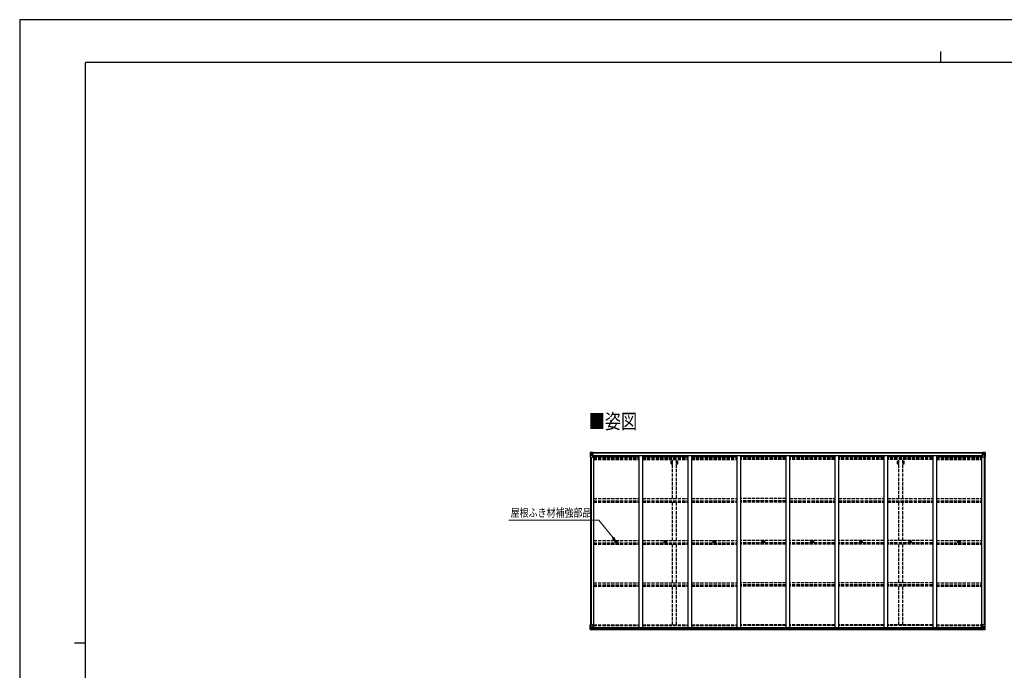
# Model space of a CAD drawing. Units: millimetres. Extents: x 0 to 25230, y 0 to 17820.
# Drawn here: x 0 to 13475, y 8910 to 17820 of the extents above; entities that cross this region are included whole.
import ezdxf

# ---------------------------------------------------------------- set-up
doc = ezdxf.new("R2010")
doc.units = ezdxf.units.MM
doc.linetypes.add('YHIDDEN_1', pattern=[4, 3, -1])
for name, color, linetype, lineweight in [('USER1', 3, 'Continuous', 13), ('YKK_13', 4, 'Continuous', 30), ('YKK_A1', 4, 'Continuous', 30), ('YKK_D', 6, 'Continuous', 13), ('YKK_ZWAK', 7, 'Continuous', 30)]:
    doc.layers.add(name, color=color, linetype=linetype, lineweight=lineweight)
doc.styles.add('text-b', font='extslim2.shx', dxfattribs={"width": 0.8, "bigfont": 'extfont2.shx'})

msp = doc.modelspace()

# ---------------------------------------------------------------- linework, layer by layer
at = {"layer": 'YKK_13'}
for p, q in [((7808, 11892), (7808, 11831)), ((7808, 11892), (7808, 11892)), ((7809, 11893), (7818, 11894)), ((7809, 11893), (7809, 11893)), ((7809, 11893), (7809, 11893)), ((7818, 11893), (7810, 11893)), ((7811, 11892), (7811, 11892)), ((7811, 11831), (7811, 11892)), ((7811, 11858), (7816, 11870)), ((7811, 11858), (7818, 11858)), ((7815, 11889), (7812, 11892)), ((7816, 11885), (7818, 11885)), ((7816, 11872), (7816, 11885)), ((7818, 11872), (7816, 11872)), ((7818, 11894), (7830, 11894)), ((7830, 11894), (7818, 11893)), ((7818, 11885), (7830, 11885)), ((7818, 11872), (7830, 11872)), ((7818, 11872), (7818, 11872)), ((7821, 11879), (7821, 11880)), ((7821, 11880), (7822, 11880)), ((7822, 11879), (7821, 11879)), ((7823, 11881), (7823, 11882)), ((7823, 11882), (7824, 11882)), ((7823, 11877), (7823, 11878)), ((7824, 11877), (7823, 11877)), ((7824, 11882), (7824, 11881)), ((7824, 11880), (7825, 11880)), ((7825, 11879), (7824, 11879)), ((7824, 11878), (7824, 11877)), ((7825, 11880), (7825, 11879)), ((7829, 11885), (7830, 11885)), ((7837, 11895), (7830, 11894)), ((7830, 11893), (7837, 11894)), ((7830, 11868), (7830, 11894)), ((7832, 11889), (7830, 11889)), ((7832, 11885), (7830, 11885)), ((7832, 11872), (7830, 11872)), ((7831, 11868), (7841, 11866)), ((7831, 11867), (7831, 11868)), ((7841, 11866), (7831, 11867)), ((7837, 11893), (7832, 11893)), ((7832, 11893), (7832, 11868)), ((7837, 11893), (7832, 11893)), ((7840, 11889), (7832, 11889)), ((7832, 11889), (7832, 11887)), ((7840, 11889), (7832, 11889)), ((7832, 11888), (7832, 11888)), ((7832, 11888), (7840, 11888)), ((7832, 11887), (7832, 11887)), ((7832, 11887), (7832, 11887)), ((7847, 11887), (7832, 11887)), ((7832, 11887), (7832, 11887)), ((7842, 11887), (7832, 11887)), ((7832, 11887), (7836, 11887)), ((7836, 11883), (7832, 11883)), ((7836, 11875), (7832, 11875)), ((7836, 11867), (7836, 11887)), ((7837, 11894), (7837, 11895)), ((7837, 11893), (7837, 11894)), ((7837, 11893), (7837, 11893)), ((7837, 11893), (7837, 11892)), ((7840, 11888), (7840, 11890)), ((7841, 11866), (7841, 11866)), ((7842, 11893), (7844, 11892)), ((7842, 11893), (7842, 11892)), ((7842, 11893), (7842, 11893)), ((7842, 11889), (7847, 11889)), ((7842, 11887), (7842, 11889)), ((7842, 11887), (7848, 11888)), ((7842, 11887), (7842, 11887)), ((7842, 11866), (7846, 11866)), ((7846, 11865), (7842, 11865)), ((7842, 11832), (7842, 11865)), ((7846, 11866), (7846, 11865)), ((7847, 11866), (7846, 11866)), ((7846, 11865), (7847, 11865)), ((7847, 11890), (7847, 11889)), ((7847, 11889), (7848, 11889)), ((7847, 11850), (7847, 11866)), ((7848, 11889), (7848, 11890)), ((7848, 11889), (7848, 11888)), ((7848, 11887), (7848, 11888)), ((13172, 11889), (13172, 11890)), ((13173, 11889), (13172, 11889)), ((13172, 11889), (13172, 11888)), ((13178, 11887), (13172, 11888)), ((13172, 11887), (13172, 11888)), ((13173, 11890), (13173, 11889)), ((13178, 11889), (13173, 11889)), ((13173, 11887), (13188, 11887)), ((13174, 11866), (13175, 11866)), ((13174, 11850), (13174, 11866)), ((13175, 11865), (13174, 11865)), ((13175, 11866), (13175, 11865)), ((13179, 11866), (13175, 11866)), ((13175, 11865), (13178, 11865)), ((13178, 11893), (13177, 11892)), ((13178, 11893), (13179, 11893)), ((13178, 11887), (13178, 11889)), ((13178, 11887), (13188, 11887)), ((13178, 11887), (13178, 11887)), ((13178, 11832), (13178, 11865)), ((13179, 11893), (13179, 11892)), ((13189, 11868), (13179, 11866)), ((13179, 11866), (13189, 11867)), ((13179, 11866), (13179, 11866)), ((13180, 11888), (13180, 11890)), ((13180, 11889), (13188, 11889)), ((13180, 11889), (13188, 11889)), ((13188, 11888), (13180, 11888)), ((13184, 11895), (13190, 11894)), ((13184, 11894), (13184, 11895)), ((13190, 11893), (13184, 11894)), ((13184, 11893), (13184, 11894)), ((13184, 11893), (13189, 11893)), ((13184, 11893), (13189, 11893)), ((13184, 11893), (13184, 11893)), ((13184, 11893), (13184, 11892)), ((13185, 11867), (13185, 11887)), ((13188, 11887), (13185, 11887)), ((13185, 11883), (13189, 11883)), ((13185, 11875), (13189, 11875)), ((13188, 11889), (13188, 11887)), ((13188, 11888), (13189, 11888)), ((13188, 11887), (13188, 11887)), ((13188, 11887), (13188, 11887)), ((13188, 11887), (13188, 11887)), ((13189, 11893), (13189, 11868)), ((13189, 11889), (13190, 11889)), ((13189, 11885), (13190, 11885)), ((13189, 11872), (13190, 11872)), ((13189, 11867), (13189, 11868)), ((13190, 11868), (13190, 11894)), ((13202, 11894), (13190, 11894)), ((13190, 11894), (13202, 11893)), ((13191, 11885), (13190, 11885)), ((13202, 11885), (13190, 11885)), ((13202, 11872), (13190, 11872)), ((13196, 11880), (13195, 11880)), ((13195, 11880), (13195, 11879)), ((13195, 11879), (13196, 11879)), ((13198, 11882), (13197, 11882)), ((13197, 11882), (13197, 11881)), ((13197, 11878), (13197, 11877)), ((13197, 11877), (13198, 11877)), ((13198, 11881), (13198, 11882)), ((13199, 11880), (13198, 11880)), ((13198, 11879), (13199, 11879)), ((13198, 11877), (13198, 11878)), ((13199, 11879), (13199, 11880)), ((13211, 11893), (13202, 11894)), ((13202, 11893), (13210, 11893)), ((13204, 11885), (13202, 11885)), ((13202, 11872), (13202, 11872)), ((13202, 11872), (13204, 11872)), ((13209, 11858), (13202, 11858)), ((13204, 11872), (13204, 11885)), ((13205, 11889), (13208, 11892)), ((13209, 11858), (13205, 11870)), ((13209, 11892), (13209, 11892)), ((13209, 11831), (13209, 11892)), ((13211, 11893), (13211, 11893)), ((13211, 11893), (13211, 11893)), ((13212, 11892), (13212, 11831)), ((13212, 11892), (13212, 11892)), ((7808, 11831), (7811, 11831)), ((7811, 11831), (7841, 11831)), ((7818, 11858), (7842, 11858)), ((7847, 11854), (7842, 11854)), ((13174, 11854), (13178, 11854)), ((13202, 11858), (13178, 11858)), ((13209, 11831), (13179, 11831)), ((13212, 11831), (13209, 11831)), ((8163, 10672), (8164, 10672)), ((8163, 10671), (8164, 10671)), ((8165, 10672), (8164, 10672)), ((8164, 10672), (8164, 10672)), ((8165, 10670), (8164, 10671)), ((8164, 10671), (8164, 10671)), ((8165, 10674), (8165, 10672)), ((8165, 10669), (8165, 10670)), ((8166, 10674), (8166, 10672)), ((8167, 10672), (8166, 10672)), ((8166, 10672), (8166, 10672)), ((8166, 10672), (8166, 10672)), ((8167, 10671), (8166, 10671)), ((8166, 10671), (8166, 10671)), ((8166, 10670), (8166, 10671)), ((8166, 10669), (8166, 10670)), ((8833, 10672), (8834, 10672)), ((8833, 10671), (8834, 10671)), ((8835, 10672), (8834, 10672)), ((8834, 10672), (8834, 10672)), ((8835, 10670), (8834, 10671)), ((8834, 10671), (8834, 10671)), ((8835, 10674), (8835, 10672)), ((8835, 10669), (8835, 10670)), ((8836, 10674), (8836, 10672)), ((8837, 10672), (8836, 10672)), ((8836, 10672), (8836, 10672)), ((8836, 10672), (8836, 10672)), ((8837, 10671), (8836, 10671)), ((8836, 10671), (8836, 10671)), ((8836, 10670), (8836, 10671)), ((8836, 10669), (8836, 10670)), ((9503, 10672), (9504, 10672)), ((9503, 10671), (9504, 10671)), ((9505, 10672), (9504, 10672)), ((9504, 10672), (9504, 10672)), ((9505, 10670), (9504, 10671)), ((9504, 10671), (9504, 10671)), ((9505, 10674), (9505, 10672)), ((9505, 10669), (9505, 10670)), ((9506, 10674), (9506, 10672)), ((9507, 10672), (9506, 10672)), ((9506, 10672), (9506, 10672)), ((9506, 10672), (9506, 10672)), ((9507, 10671), (9506, 10671)), ((9506, 10671), (9506, 10671)), ((9506, 10670), (9506, 10671)), ((9506, 10669), (9506, 10670)), ((10173, 10672), (10174, 10672)), ((10173, 10671), (10174, 10671)), ((10175, 10672), (10174, 10672)), ((10174, 10672), (10174, 10672)), ((10175, 10670), (10174, 10671)), ((10174, 10671), (10174, 10671)), ((10175, 10674), (10175, 10672)), ((10175, 10669), (10175, 10670)), ((10176, 10674), (10176, 10672)), ((10177, 10672), (10176, 10672)), ((10176, 10672), (10176, 10672)), ((10176, 10672), (10176, 10672)), ((10177, 10671), (10176, 10671)), ((10176, 10671), (10176, 10671)), ((10176, 10670), (10176, 10671)), ((10176, 10669), (10176, 10670)), ((10843, 10672), (10844, 10672)), ((10843, 10671), (10844, 10671)), ((10845, 10672), (10844, 10672)), ((10844, 10672), (10844, 10672)), ((10845, 10670), (10844, 10671)), ((10844, 10671), (10844, 10671)), ((10845, 10674), (10845, 10672)), ((10845, 10669), (10845, 10670)), ((10846, 10674), (10846, 10672)), ((10847, 10672), (10846, 10672)), ((10846, 10672), (10846, 10672)), ((10846, 10672), (10846, 10672)), ((10847, 10671), (10846, 10671)), ((10846, 10671), (10846, 10671)), ((10846, 10670), (10846, 10671)), ((10846, 10669), (10846, 10670)), ((11513, 10672), (11514, 10672)), ((11513, 10671), (11514, 10671)), ((11515, 10672), (11514, 10672)), ((11514, 10672), (11514, 10672)), ((11515, 10670), (11514, 10671)), ((11514, 10671), (11514, 10671)), ((11515, 10674), (11515, 10672)), ((11515, 10669), (11515, 10670)), ((11516, 10674), (11516, 10672)), ((11517, 10672), (11516, 10672)), ((11516, 10672), (11516, 10672)), ((11516, 10672), (11516, 10672)), ((11517, 10671), (11516, 10671)), ((11516, 10671), (11516, 10671)), ((11516, 10670), (11516, 10671)), ((11516, 10669), (11516, 10670)), ((12183, 10672), (12184, 10672)), ((12183, 10671), (12184, 10671)), ((12185, 10672), (12184, 10672)), ((12184, 10672), (12184, 10672)), ((12185, 10670), (12184, 10671)), ((12184, 10671), (12184, 10671)), ((12185, 10674), (12185, 10672)), ((12185, 10669), (12185, 10670)), ((12186, 10674), (12186, 10672)), ((12187, 10672), (12186, 10672)), ((12186, 10672), (12186, 10672)), ((12186, 10672), (12186, 10672)), ((12187, 10671), (12186, 10671)), ((12186, 10671), (12186, 10671)), ((12186, 10670), (12186, 10671)), ((12186, 10669), (12186, 10670)), ((12853, 10672), (12854, 10672)), ((12853, 10671), (12854, 10671)), ((12855, 10672), (12854, 10672)), ((12854, 10672), (12854, 10672)), ((12855, 10670), (12854, 10671)), ((12854, 10671), (12854, 10671)), ((12855, 10674), (12855, 10672)), ((12855, 10669), (12855, 10670)), ((12856, 10674), (12856, 10672)), ((12857, 10672), (12856, 10672)), ((12856, 10672), (12856, 10672)), ((12856, 10672), (12856, 10672)), ((12857, 10671), (12856, 10671)), ((12856, 10671), (12856, 10671)), ((12856, 10670), (12856, 10671)), ((12856, 10669), (12856, 10670)), ((7808, 9532), (7841, 9532)), ((7808, 9471), (7808, 9532)), ((7809, 9470), (7818, 9470)), ((7809, 9470), (7809, 9470)), ((7818, 9470), (7810, 9470)), ((7811, 9532), (7811, 9471)), ((7811, 9505), (7818, 9505)), ((7811, 9505), (7816, 9493)), ((7811, 9471), (7811, 9471)), ((7815, 9475), (7812, 9471)), ((7816, 9492), (7816, 9478)), ((7818, 9492), (7816, 9492)), ((7816, 9478), (7818, 9478)), ((7818, 9505), (7842, 9505)), ((7818, 9492), (7818, 9492)), ((7830, 9492), (7818, 9492)), ((7818, 9478), (7830, 9478)), ((7818, 9470), (7837, 9469)), ((7830, 9469), (7818, 9470)), ((7821, 9484), (7821, 9485)), ((7821, 9485), (7822, 9485)), ((7822, 9484), (7821, 9484)), ((7823, 9486), (7824, 9486)), ((7823, 9486), (7823, 9486)), ((7823, 9482), (7823, 9483)), ((7824, 9482), (7823, 9482)), ((7824, 9486), (7824, 9486)), ((7824, 9485), (7825, 9485)), ((7825, 9484), (7824, 9484)), ((7824, 9483), (7824, 9482)), ((7825, 9485), (7825, 9484)), ((7830, 9496), (7837, 9496)), ((7830, 9496), (7830, 9469)), ((7841, 9498), (7831, 9496)), ((7831, 9496), (7831, 9496)), ((7834, 9496), (7841, 9497)), ((7837, 9496), (7846, 9496)), ((7847, 9475), (7837, 9475)), ((7837, 9469), (7837, 9475)), ((7846, 9474), (7837, 9474)), ((7841, 9497), (7841, 9498)), ((7842, 9531), (7842, 9498)), ((7847, 9495), (7847, 9475)), ((7847, 9475), (7847, 9475)), ((13174, 9495), (13174, 9475)), ((13174, 9475), (13174, 9475)), ((13174, 9475), (13184, 9475)), ((13184, 9496), (13175, 9496)), ((13175, 9474), (13184, 9474)), ((13178, 9531), (13178, 9498)), ((13202, 9505), (13178, 9505)), ((13212, 9532), (13179, 9532)), ((13179, 9498), (13189, 9496)), ((13179, 9497), (13179, 9498)), ((13187, 9496), (13179, 9497)), ((13190, 9496), (13184, 9496)), ((13184, 9469), (13184, 9475)), ((13202, 9470), (13184, 9469)), ((13189, 9496), (13189, 9496)), ((13190, 9496), (13190, 9469)), ((13190, 9492), (13202, 9492)), ((13202, 9478), (13190, 9478)), ((13190, 9469), (13202, 9470)), ((13196, 9485), (13195, 9485)), ((13195, 9485), (13195, 9484)), ((13195, 9484), (13196, 9484)), ((13198, 9486), (13197, 9486)), ((13197, 9486), (13197, 9486)), ((13197, 9483), (13197, 9482)), ((13197, 9482), (13198, 9482)), ((13198, 9486), (13198, 9486)), ((13199, 9485), (13198, 9485)), ((13198, 9484), (13199, 9484)), ((13198, 9482), (13198, 9483)), ((13199, 9484), (13199, 9485)), ((13209, 9505), (13202, 9505)), ((13202, 9492), (13202, 9492)), ((13202, 9492), (13204, 9492)), ((13204, 9478), (13202, 9478)), ((13211, 9470), (13202, 9470)), ((13202, 9470), (13210, 9470)), ((13204, 9492), (13204, 9478)), ((13209, 9505), (13205, 9493)), ((13205, 9475), (13208, 9471)), ((13209, 9532), (13209, 9471)), ((13209, 9471), (13209, 9471)), ((13211, 9470), (13211, 9470)), ((13212, 9471), (13212, 9532))]:
    msp.add_line(p, q, dxfattribs=at)
for centre, radius in [((7823, 11879), 5.3), ((13197, 11879), 5.3), ((8165, 10671), 17), ((8165, 10671), 4), ((8835, 10671), 17), ((8835, 10671), 4), ((9505, 10671), 17), ((9505, 10671), 4), ((10175, 10671), 17), ((10175, 10671), 4), ((10845, 10671), 17), ((10845, 10671), 4), ((11515, 10671), 17), ((11515, 10671), 4), ((12185, 10671), 17), ((12185, 10671), 4), ((12855, 10671), 17), ((12855, 10671), 4), ((7823, 9484), 5.3), ((13197, 9484), 5.3)]:
    msp.add_circle(centre, radius, dxfattribs=at)
for centre, radius, start, end in [((7809, 11892), 0.999, 93.4424, 179.9508), ((7809, 11892), 1, 93.5002, 180.0008), ((7809, 11892), 0.999, 93.4424, 179.9508), ((7810, 11906), 12.7, 269.2447, 275.1031), ((7812, 11892), 1.28, 131.1783, 182.459), ((7822, 11881), 0.96, 270, 0), ((7822, 11878), 0.96, 0, 90), ((7824, 11881), 0.96, 180, 270), ((7824, 11878), 0.96, 90, 180), ((7831, 11869), 0.937, 182.3221, 263.2677), ((7831, 11868), 0.937, 182.3221, 263.2677), ((7832, 11890), 0.5, 180.0011, 270.0011), ((7832, 11890), 0.5, 179.998, 269.9969), ((7832, 11887), 0.513, 91.8803, 181.0471), ((7832, 11887), 0.5, 90.529, 180.0446), ((7841, 11865), 0.937, 2.3221, 83.2677), ((7841, 11865), 0.937, 2.3221, 83.2677), ((7847, 11895), 7.69, 268.97, 276.4343), ((13173, 11895), 7.69, 263.5657, 271.03), ((13179, 11865), 0.937, 96.7323, 177.6779), ((13179, 11865), 0.937, 96.7323, 177.6779), ((13188, 11890), 0.5, 269.9989, 359.9989), ((13188, 11890), 0.5, 270.0031, 0.002), ((13188, 11887), 0.513, 358.9529, 88.1197), ((13188, 11887), 0.5, 359.9554, 89.471), ((13189, 11869), 0.937, 276.7323, 357.6779), ((13189, 11868), 0.937, 276.7323, 357.6779), ((13196, 11881), 0.96, 270, 0), ((13196, 11878), 0.96, 0, 90), ((13198, 11881), 0.96, 180, 270), ((13198, 11878), 0.96, 90, 180), ((13208, 11892), 1.28, 357.541, 48.8217), ((13210, 11906), 12.7, 264.8969, 270.7553), ((13211, 11892), 0.999, 0.0492, 86.5576), ((13211, 11892), 1, 359.9992, 86.4998), ((13211, 11892), 0.999, 0.0492, 86.5576), ((7841, 11832), 1, 270, 0), ((13179, 11832), 1, 180, 270), ((8165, 10671), 2.3, 167.4441, 192.5559), ((8165, 10671), 2.3, 77.4441, 102.5559), ((8165, 10671), 2.3, 257.4441, 282.5559), ((8165, 10671), 2.3, 347.4441, 12.5559), ((8835, 10671), 2.3, 167.4441, 192.5559), ((8835, 10671), 2.3, 77.4441, 102.5559), ((8835, 10671), 2.3, 257.4441, 282.5559), ((8835, 10671), 2.3, 347.4441, 12.5559), ((9505, 10671), 2.3, 167.4441, 192.5559), ((9505, 10671), 2.3, 77.4441, 102.5559), ((9505, 10671), 2.3, 257.4441, 282.5559), ((9505, 10671), 2.3, 347.4441, 12.5559), ((10175, 10671), 2.3, 167.4441, 192.5559), ((10175, 10671), 2.3, 77.4441, 102.5559), ((10175, 10671), 2.3, 257.4441, 282.5559), ((10175, 10671), 2.3, 347.4441, 12.5559), ((10845, 10671), 2.3, 167.4441, 192.5559), ((10845, 10671), 2.3, 77.4441, 102.5559), ((10845, 10671), 2.3, 257.4441, 282.5559), ((10845, 10671), 2.3, 347.4441, 12.5559), ((11515, 10671), 2.3, 167.4441, 192.5559), ((11515, 10671), 2.3, 77.4441, 102.5559), ((11515, 10671), 2.3, 257.4441, 282.5559), ((11515, 10671), 2.3, 347.4441, 12.5559), ((12185, 10671), 2.3, 167.4441, 192.5559), ((12185, 10671), 2.3, 77.4441, 102.5559), ((12185, 10671), 2.3, 257.4441, 282.5559), ((12185, 10671), 2.3, 347.4441, 12.5559), ((12855, 10671), 2.3, 167.4441, 192.5559), ((12855, 10671), 2.3, 77.4441, 102.5559), ((12855, 10671), 2.3, 257.4441, 282.5559), ((12855, 10671), 2.3, 347.4441, 12.5559), ((7809, 9471), 0.999, 180.0492, 266.5576), ((7809, 9471), 1, 179.9992, 266.4998), ((7809, 9471), 0.999, 180.0492, 266.5576), ((7810, 9458), 12.7, 84.8969, 90.7553), ((7812, 9471), 1.28, 177.541, 228.8217), ((7822, 9486), 0.96, 270, 0), ((7822, 9483), 0.96, 0, 90), ((7824, 9486), 0.96, 180, 270), ((7824, 9483), 0.96, 90, 180), ((7831, 9495), 0.937, 96.7323, 129.066), ((7841, 9531), 1, 0, 90), ((7841, 9499), 0.937, 276.7323, 357.6779), ((7841, 9498), 0.937, 276.7323, 357.6779), ((13179, 9531), 1, 90, 180), ((13179, 9499), 0.937, 182.3221, 263.2677), ((13179, 9498), 0.937, 182.3221, 263.2677), ((13189, 9495), 0.937, 50.934, 83.2677), ((13196, 9486), 0.96, 270, 0), ((13196, 9483), 0.96, 0, 90), ((13198, 9486), 0.96, 180, 270), ((13198, 9483), 0.96, 90, 180), ((13208, 9471), 1.28, 311.1783, 2.459), ((13210, 9458), 12.7, 89.2447, 95.1031), ((13211, 9471), 0.999, 273.4424, 359.9508), ((13211, 9471), 1, 273.5002, 0.0008), ((13211, 9471), 0.999, 273.4424, 359.9508)]:
    msp.add_arc(centre, radius, start, end, dxfattribs=at)
at = {"layer": 'YKK_13', "extrusion": (0, 0, -1)}
for centre, major_axis, ratio, start_param, end_param in [((7811, 11893), (2, 0.12), 0.060933, 2.071256, 3.14534), ((8010, 11905), (201, 12), 0.060933, 3.14534, 3.145839), ((7811, 11890), (-0.02, 3), 0.466854, 0.125683, 0.759696), ((7812, 11861), (0.85, 2.32), 0.403757, 3.00878, 3.974439), ((7813, 11885), (0.03, 5), 0.573921, 0.767272, 1.551125), ((7814, 11872), (0, 3), 0.468246, 1.577288, 2.012794), ((7736, 11885), (81.7, 0), 0.061163, 6.282413, 6.283185), ((13175, 9495), (-1, -0.021), 0.906239, 0.018705, 1.589501), ((13175, 9475), (-1, 0.012), 0.707053, 4.703664, 6.124411), ((13284, 9478), (-81.7, 0), 0.061163, 6.282413, 6.283185), ((13206, 9492), (0, -3), 0.468246, 1.577288, 2.012794), ((13207, 9478), (-0.03, -5), 0.573921, 0.767272, 1.551125), ((13209, 9473), (0.02, -3), 0.466854, 0.125683, 0.759696), ((13208, 9503), (-0.85, -2.32), 0.403757, 3.00878, 3.974439), ((13209, 9470), (-2, -0.12), 0.060933, 2.071256, 3.14534), ((13010, 9458), (-201, -12), 0.060933, 3.14534, 3.145839)]:
    msp.add_ellipse(centre, major_axis=major_axis, ratio=ratio, start_param=start_param, end_param=end_param, dxfattribs=at)
at = {"layer": 'YKK_13'}
for centre, major_axis, ratio, start_param, end_param in [((13284, 11885), (-81.7, 0), 0.061163, 6.282413, 6.283185), ((13207, 11885), (-0.03, 5), 0.573921, 0.767272, 1.551125), ((13206, 11872), (0, 3), 0.468246, 1.577288, 2.012794), ((13209, 11890), (0.02, 3), 0.466854, 0.125683, 0.759696), ((13208, 11861), (-0.85, 2.32), 0.403757, 3.00878, 3.974439), ((13209, 11893), (-2, 0.12), 0.060933, 2.071256, 3.14534), ((13010, 11905), (-201, 12), 0.060933, 3.14534, 3.145839), ((7811, 9470), (2, -0.12), 0.060933, 2.071256, 3.14534), ((8010, 9458), (201, -12), 0.060933, 3.14534, 3.145839), ((7812, 9503), (0.85, -2.32), 0.403757, 3.00878, 3.974439), ((7811, 9473), (-0.02, -3), 0.466854, 0.125683, 0.759696), ((7813, 9478), (0.03, -5), 0.573921, 0.767272, 1.551125), ((7814, 9492), (0, -3), 0.468246, 1.577288, 2.012794), ((7736, 9478), (81.7, 0), 0.061163, 6.282413, 6.283185), ((7846, 9495), (1, -0.021), 0.906239, 0.018705, 1.589501), ((7846, 9475), (1, 0.012), 0.707053, 4.703664, 6.124411)]:
    msp.add_ellipse(centre, major_axis=major_axis, ratio=ratio, start_param=start_param, end_param=end_param, dxfattribs=at)
at = {"layer": 'YKK_A1'}
for p, q in [((7832, 11892), (13189, 11892)), ((7832, 11890), (13189, 11890)), ((7810, 11831), (7810, 9532)), ((7820, 11831), (7820, 9532)), ((7855, 11850), (7842, 11850)), ((7855, 11850), (7855, 9496)), ((7855, 11836), (8475, 11836)), ((7863, 11836), (7863, 11852)), ((7863, 11852), (13158, 11852)), ((8475, 11852), (8475, 9496)), ((8525, 11852), (8525, 9496)), ((8525, 11836), (9145, 11836)), ((9145, 11852), (9145, 9496)), ((9195, 11852), (9195, 9496)), ((9195, 11836), (9815, 11836)), ((9815, 11852), (9815, 9496)), ((9865, 11852), (9865, 9496)), ((10485, 11836), (9865, 11836)), ((10485, 11852), (10485, 9496)), ((10535, 11852), (10535, 9496)), ((11155, 11836), (10535, 11836)), ((11155, 11852), (11155, 9496)), ((11205, 11852), (11205, 9496)), ((11825, 11836), (11205, 11836)), ((11825, 11852), (11825, 9496)), ((11875, 11852), (11875, 9496)), ((12495, 11836), (11875, 11836)), ((12495, 11852), (12495, 9496)), ((12545, 11852), (12545, 9496)), ((12545, 11836), (13165, 11836)), ((13158, 11836), (13158, 11852)), ((13165, 11850), (13165, 9496)), ((13165, 11850), (13178, 11850)), ((13200, 11831), (13200, 9532)), ((13210, 11831), (13210, 9532)), ((7835, 9496), (13185, 9496)), ((7837, 9470), (13184, 9470)), ((7847, 9494), (13174, 9494)), ((7847, 9478), (13174, 9478))]:
    msp.add_line(p, q, dxfattribs=at)
at = {"layer": 'YKK_A1', "linetype": 'YHIDDEN_1', "ltscale": 15}
for p, q in [((7855, 11828), (8475, 11828)), ((7855, 11820), (8475, 11820)), ((7855, 11816), (8475, 11816)), ((7855, 11811), (8475, 11811)), ((7855, 11798), (8475, 11798)), ((8525, 11828), (9145, 11828)), ((8525, 11820), (9145, 11820)), ((8525, 11816), (9145, 11816)), ((8525, 11811), (9145, 11811)), ((8525, 11798), (9145, 11798)), ((8915, 11736), (8915, 11798)), ((8915, 11736), (8933, 11736)), ((8933, 11262), (8933, 11798)), ((8988, 11262), (8988, 11798)), ((8988, 11736), (9005, 11736)), ((9005, 11736), (9005, 11798)), ((9195, 11828), (9815, 11828)), ((9195, 11820), (9815, 11820)), ((9195, 11816), (9815, 11816)), ((9195, 11811), (9815, 11811)), ((9195, 11798), (9815, 11798)), ((10485, 11828), (9865, 11828)), ((10485, 11820), (9865, 11820)), ((10485, 11816), (9865, 11816)), ((10485, 11811), (9865, 11811)), ((10485, 11798), (9865, 11798)), ((11155, 11828), (10535, 11828)), ((11155, 11820), (10535, 11820)), ((11155, 11816), (10535, 11816)), ((11155, 11811), (10535, 11811)), ((11155, 11798), (10535, 11798)), ((11825, 11828), (11205, 11828)), ((11825, 11820), (11205, 11820)), ((11825, 11816), (11205, 11816)), ((11825, 11811), (11205, 11811)), ((11825, 11798), (11205, 11798)), ((12495, 11828), (11875, 11828)), ((12495, 11820), (11875, 11820)), ((12495, 11816), (11875, 11816)), ((12495, 11811), (11875, 11811)), ((12495, 11798), (11875, 11798)), ((12015, 11736), (12015, 11798)), ((12015, 11736), (12033, 11736)), ((12033, 11262), (12033, 11798)), ((12088, 11262), (12088, 11798)), ((12088, 11736), (12105, 11736)), ((12105, 11736), (12105, 11798)), ((12545, 11828), (13165, 11828)), ((12545, 11820), (13165, 11820)), ((12545, 11816), (13165, 11816)), ((12545, 11811), (13165, 11811)), ((12545, 11798), (13165, 11798)), ((7855, 11262), (8475, 11262)), ((7855, 11232), (8475, 11232)), ((7855, 11228), (8475, 11228)), ((7855, 11215), (8475, 11215)), ((8525, 11262), (9145, 11262)), ((8525, 11232), (9145, 11232)), ((8525, 11228), (9145, 11228)), ((8525, 11215), (9145, 11215)), ((8933, 10686), (8933, 11215)), ((8988, 10686), (8988, 11215)), ((9195, 11262), (9815, 11262)), ((9195, 11232), (9815, 11232)), ((9195, 11228), (9815, 11228)), ((9195, 11215), (9815, 11215)), ((10485, 11262), (9865, 11262)), ((10485, 11232), (9865, 11232)), ((10485, 11228), (9865, 11228)), ((10485, 11215), (9865, 11215)), ((10535, 11262), (11155, 11262)), ((10535, 11232), (11155, 11232)), ((10535, 11228), (11155, 11228)), ((10535, 11215), (11155, 11215)), ((11205, 11262), (11825, 11262)), ((11205, 11232), (11825, 11232)), ((11205, 11228), (11825, 11228)), ((11205, 11215), (11825, 11215)), ((11875, 11262), (12495, 11262)), ((11875, 11232), (12495, 11232)), ((11875, 11228), (12495, 11228)), ((11875, 11215), (12495, 11215)), ((12033, 10686), (12033, 11215)), ((12088, 10686), (12088, 11215)), ((12545, 11262), (13165, 11262)), ((12545, 11232), (13165, 11232)), ((12545, 11228), (13165, 11228)), ((12545, 11215), (13165, 11215)), ((7855, 10686), (8475, 10686)), ((7855, 10656), (8475, 10656)), ((7855, 10652), (8475, 10652)), ((8525, 10686), (9145, 10686)), ((8525, 10656), (9145, 10656)), ((8525, 10652), (9145, 10652)), ((9195, 10686), (9815, 10686)), ((9195, 10656), (9815, 10656)), ((9195, 10652), (9815, 10652)), ((10485, 10686), (9865, 10686)), ((10485, 10656), (9865, 10656)), ((10485, 10652), (9865, 10652)), ((11155, 10686), (10535, 10686)), ((11155, 10656), (10535, 10656)), ((11155, 10652), (10535, 10652)), ((11825, 10686), (11205, 10686)), ((11825, 10656), (11205, 10656)), ((11825, 10652), (11205, 10652)), ((12495, 10686), (11875, 10686)), ((12495, 10656), (11875, 10656)), ((12495, 10652), (11875, 10652)), ((12545, 10686), (13165, 10686)), ((12545, 10656), (13165, 10656)), ((12545, 10652), (13165, 10652)), ((7855, 10639), (8475, 10639)), ((8525, 10639), (9145, 10639)), ((8933, 10110), (8933, 10637)), ((8988, 10110), (8988, 10637)), ((9195, 10639), (9815, 10639)), ((10485, 10639), (9865, 10639)), ((11155, 10639), (10535, 10639)), ((11825, 10639), (11205, 10639)), ((12495, 10639), (11875, 10639)), ((12033, 10110), (12033, 10637)), ((12088, 10110), (12088, 10637)), ((12545, 10639), (13165, 10639)), ((7855, 10110), (8475, 10110)), ((8525, 10110), (9145, 10110)), ((9195, 10110), (9815, 10110)), ((10485, 10110), (9865, 10110)), ((11155, 10110), (10535, 10110)), ((11825, 10110), (11205, 10110)), ((12495, 10110), (11875, 10110)), ((12545, 10110), (13165, 10110)), ((7855, 10080), (8475, 10080)), ((7855, 10076), (8475, 10076)), ((7855, 10063), (8475, 10063)), ((8525, 10080), (9145, 10080)), ((8525, 10076), (9145, 10076)), ((8525, 10063), (9145, 10063)), ((8933, 9532), (8933, 10061)), ((8988, 9532), (8988, 10061)), ((9195, 10080), (9815, 10080)), ((9195, 10076), (9815, 10076)), ((9195, 10063), (9815, 10063)), ((10485, 10080), (9865, 10080)), ((10485, 10076), (9865, 10076)), ((10485, 10063), (9865, 10063)), ((11155, 10080), (10535, 10080)), ((11155, 10076), (10535, 10076)), ((11155, 10063), (10535, 10063)), ((11825, 10080), (11205, 10080)), ((11825, 10076), (11205, 10076)), ((11825, 10063), (11205, 10063)), ((12495, 10080), (11875, 10080)), ((12495, 10076), (11875, 10076)), ((12495, 10063), (11875, 10063)), ((12033, 9532), (12033, 10061)), ((12088, 9532), (12088, 10061)), ((12545, 10080), (13165, 10080)), ((12545, 10076), (13165, 10076)), ((12545, 10063), (13165, 10063)), ((7855, 9532), (8475, 9532)), ((7855, 9524), (8475, 9524)), ((8525, 9532), (9145, 9532)), ((8525, 9524), (9145, 9524)), ((9195, 9532), (9815, 9532)), ((9195, 9524), (9815, 9524)), ((10485, 9532), (9865, 9532)), ((10485, 9524), (9865, 9524)), ((11155, 9532), (10535, 9532)), ((11155, 9524), (10535, 9524)), ((11825, 9532), (11205, 9532)), ((11825, 9524), (11205, 9524)), ((12495, 9532), (11875, 9532)), ((12495, 9524), (11875, 9524)), ((12545, 9532), (13165, 9532)), ((12545, 9524), (13165, 9524))]:
    msp.add_line(p, q, dxfattribs=at)
at = {"layer": 'YKK_D', "extrusion": (0, 0, -1)}
for p, q in [((7926, 10968), (6694, 10968)), ((8121, 10723), (7926, 10968))]:
    msp.add_line(p, q, dxfattribs=at)
at = {"layer": 'YKK_D', "linetype": 'ByBlock', "lineweight": -2, "extrusion": (0, 0, -1)}
for p, q in [((8111, 10715), (8153, 10683)), ((8153, 10683), (8121, 10723)), ((8153, 10683), (8132, 10732))]:
    msp.add_line(p, q, dxfattribs=at)
at = {"layer": 'YKK_ZWAK'}
for p, q in [((25230, 17820), (0, 17820)), ((0, 17820), (0, 0)), ((12600, 17385), (12600, 17235)), ((24300, 17235), (900, 17235)), ((900, 1335), (900, 17235)), ((750, 9285), (900, 9285))]:
    msp.add_line(p, q, dxfattribs=at)

# ---------------------------------------------------------------- texts
at = {"layer": 'USER1', "style": 'text-b', "width": 0.8}
msp.add_text('■姿図', height=202.5, dxfattribs=at).set_placement((7787, 12218))
at = {"layer": 'YKK_D', "style": 'text-b', "width": 0.8}
msp.add_text('屋根ふき材補強部品', height=112.5, dxfattribs=at).set_placement((6719, 11012))

doc.saveas('drawing.dxf')
